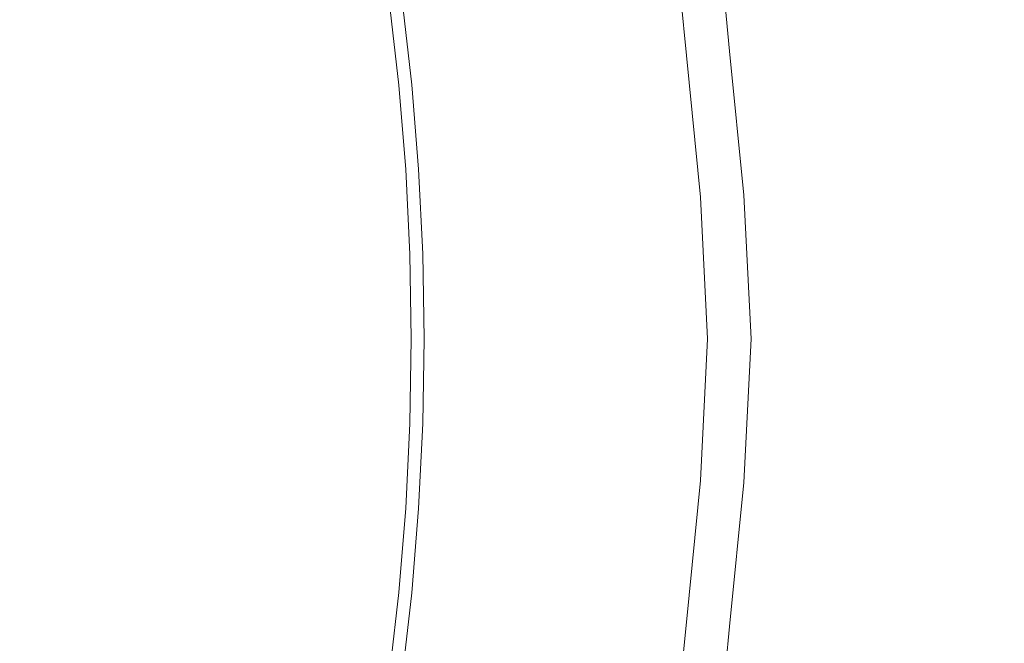
# Model space of a CAD drawing. Extents: x -203 to 203, y -335 to 0.
# Drawn here: x 19 to 28, y -170 to -165 of the extents above; entities that cross this region are included whole.
import ezdxf

# ---------------------------------------------------------------- set-up
doc = ezdxf.new("R2010")
doc.units = 0
doc.header["$MEASUREMENT"] = 0
doc.layers.add('CERAMIKA', color=250, linetype='Continuous')
doc.layers.add('CHROM', color=253, linetype='Continuous')

msp = doc.modelspace()

# ---------------------------------------------------------------- linework, layer by layer
at = {"layer": 'CERAMIKA', "lineweight": 0}
for points, invisible_edges in [([(31.4024, -164.0284, 1.0232), (31.5063, -164.8943, 1.0226), (26.4022, -165.1412, 1.0341), (26.3137, -164.3575, 1.0346)], 15), ([(27.0942, -164.3074, 9.099), (27.1789, -165.1039, 9.0987), (30.0682, -164.9776, 9.2275), (29.983, -164.1381, 9.2281)], 15), ([(23.6835, -164.5161, 1.0508), (26.3137, -164.3575, 1.0346), (26.4022, -165.1412, 1.0341), (23.7668, -165.2597, 1.0506)], 15), ([(24.6868, -164.4483, 8.8983), (24.7712, -165.2089, 8.8982), (27.1789, -165.1039, 9.0987), (27.0942, -164.3074, 9.099)], 15), ([(22.6321, -164.5707, 1.2115), (23.6835, -164.5161, 1.0508), (23.7668, -165.2597, 1.0506), (22.716, -165.3004, 1.2115)], 7), ([(24.6868, -164.4483, 8.8983), (23.2424, -164.5327, 8.544), (23.3265, -165.272, 8.544), (24.7712, -165.2089, 8.8982)], 15), ([(22.2794, -164.5892, 7.4543), (22.3635, -165.3141, 7.4543), (22.6041, -165.3036, 8.0561), (22.5201, -164.575, 8.0561)], 15), ([(22.2794, -164.5892, 2.9044), (22.2797, -164.5891, 2.2619), (22.3637, -165.3141, 2.2619), (22.3635, -165.3141, 2.9044)], 15), ([(22.2794, -164.5892, 6.7583), (22.3635, -165.3141, 6.7584), (22.3635, -165.3141, 7.4543), (22.2794, -164.5892, 7.4543)], 15), ([(22.2794, -164.5892, 5.9883), (22.2794, -164.5892, 5.181), (22.3635, -165.3141, 5.181), (22.3635, -165.3141, 5.9883)], 15), ([(22.2794, -164.5892, 3.6021), (22.2794, -164.5892, 2.9044), (22.3635, -165.3141, 2.9044), (22.3635, -165.3141, 3.6021)], 15), ([(22.2794, -164.5892, 3.6021), (22.3635, -165.3141, 3.6021), (22.3635, -165.3141, 4.3733), (22.2794, -164.5892, 4.3732)], 15), ([(22.2794, -164.5892, 4.3732), (22.3635, -165.3141, 4.3733), (22.3635, -165.3141, 5.181), (22.2794, -164.5892, 5.181)], 15), ([(22.2794, -164.5892, 6.7583), (22.2794, -164.5892, 5.9883), (22.3635, -165.3141, 5.9883), (22.3635, -165.3141, 6.7584)], 15), ([(22.2807, -164.5891, 1.6564), (22.3647, -165.3141, 1.6564), (22.3637, -165.3141, 2.2619), (22.2797, -164.5891, 2.2619)], 15), ([(22.6321, -164.5707, 1.2115), (22.716, -165.3004, 1.2115), (22.3647, -165.3141, 1.6564), (22.2807, -164.5891, 1.6564)], 15), ([(23.2424, -164.5327, 8.544), (22.5201, -164.575, 8.0561), (22.6041, -165.3036, 8.0561), (23.3265, -165.272, 8.544)], 13), ([(31.5063, -164.8943, 1.0226), (31.5806, -165.7619, 1.0222), (26.4651, -165.9265, 1.0339), (26.4022, -165.1412, 1.0341)], 15), ([(27.1789, -165.1039, 9.0987), (27.2396, -165.9017, 9.0985), (30.1291, -165.8179, 9.2271), (30.0682, -164.9776, 9.2275)], 15), ([(24.7712, -165.2089, 8.8982), (24.8315, -165.9716, 8.898), (27.2396, -165.9017, 9.0985), (27.1789, -165.1039, 9.0987)], 15), ([(24.7712, -165.2089, 8.8982), (23.3265, -165.272, 8.544), (23.3867, -166.0134, 8.544), (24.8315, -165.9716, 8.898)], 15), ([(23.7668, -165.2597, 1.0506), (26.4022, -165.1412, 1.0341), (26.4651, -165.9265, 1.0339), (23.8265, -166.0054, 1.0504)], 15), ([(23.3265, -165.272, 8.544), (22.6041, -165.3036, 8.0561), (22.6644, -166.0345, 8.0561), (23.3867, -166.0134, 8.544)], 15), ([(22.716, -165.3004, 1.2115), (23.7668, -165.2597, 1.0506), (23.8265, -166.0054, 1.0504), (22.776, -166.0323, 1.2114)], 15), ([(22.3635, -165.3141, 7.4543), (22.4235, -166.0414, 7.4543), (22.6644, -166.0345, 8.0561), (22.6041, -165.3036, 8.0561)], 11), ([(22.3635, -165.3141, 3.6021), (22.3635, -165.3141, 2.9044), (22.4235, -166.0414, 2.9044), (22.4235, -166.0414, 3.6021)], 15), ([(22.3635, -165.3141, 5.9883), (22.3635, -165.3141, 5.181), (22.4235, -166.0414, 5.181), (22.4235, -166.0414, 5.9883)], 15), ([(22.3635, -165.3141, 3.6021), (22.4235, -166.0414, 3.6021), (22.4235, -166.0414, 4.3733), (22.3635, -165.3141, 4.3733)], 15), ([(22.3635, -165.3141, 6.7584), (22.3635, -165.3141, 5.9883), (22.4235, -166.0414, 5.9883), (22.4235, -166.0414, 6.7584)], 15), ([(22.3635, -165.3141, 6.7584), (22.4235, -166.0414, 6.7584), (22.4235, -166.0414, 7.4543), (22.3635, -165.3141, 7.4543)], 15), ([(22.3635, -165.3141, 2.9044), (22.3637, -165.3141, 2.2619), (22.424, -166.0414, 2.2619), (22.4235, -166.0414, 2.9044)], 15), ([(22.3635, -165.3141, 4.3733), (22.4235, -166.0414, 4.3733), (22.4235, -166.0414, 5.181), (22.3635, -165.3141, 5.181)], 15), ([(22.3647, -165.3141, 1.6564), (22.4249, -166.0414, 1.6564), (22.424, -166.0414, 2.2619), (22.3637, -165.3141, 2.2619)], 15), ([(22.716, -165.3004, 1.2115), (22.776, -166.0323, 1.2114), (22.4249, -166.0414, 1.6564), (22.3647, -165.3141, 1.6564)], 14), ([(31.6252, -166.6306, 1.0219), (26.503, -166.7129, 1.0336), (26.4651, -165.9265, 1.0339), (31.5806, -165.7619, 1.0222)], 15), ([(27.2758, -166.7005, 9.0983), (30.1656, -166.6588, 9.2268), (30.1291, -165.8179, 9.2271), (27.2396, -165.9017, 9.0985)], 15), ([(24.8678, -166.7355, 8.898), (24.8315, -165.9716, 8.898), (23.3867, -166.0134, 8.544), (23.4229, -166.7564, 8.544)], 15), ([(23.8624, -166.7523, 1.0503), (23.8265, -166.0054, 1.0504), (26.4651, -165.9265, 1.0339), (26.503, -166.7129, 1.0336)], 15), ([(24.8678, -166.7355, 8.898), (27.2758, -166.7005, 9.0983), (27.2396, -165.9017, 9.0985), (24.8315, -165.9716, 8.898)], 15), ([(22.4596, -166.7703, 7.4543), (22.7004, -166.7668, 8.0561), (22.6644, -166.0345, 8.0561), (22.4235, -166.0414, 7.4543)], 15), ([(22.4596, -166.7703, 2.9044), (22.4235, -166.0414, 2.9044), (22.424, -166.0414, 2.2619), (22.46, -166.7703, 2.2619)], 15), ([(22.4596, -166.7703, 5.9883), (22.4235, -166.0414, 5.9883), (22.4235, -166.0414, 5.181), (22.4596, -166.7703, 5.181)], 15), ([(22.4596, -166.7703, 6.7584), (22.4596, -166.7703, 7.4543), (22.4235, -166.0414, 7.4543), (22.4235, -166.0414, 6.7584)], 15), ([(22.4596, -166.7703, 6.7584), (22.4235, -166.0414, 6.7584), (22.4235, -166.0414, 5.9883), (22.4596, -166.7703, 5.9883)], 15), ([(22.4596, -166.7703, 4.3733), (22.4596, -166.7703, 5.181), (22.4235, -166.0414, 5.181), (22.4235, -166.0414, 4.3733)], 15), ([(22.4596, -166.7703, 3.6021), (22.4596, -166.7703, 4.3733), (22.4235, -166.0414, 4.3733), (22.4235, -166.0414, 3.6021)], 15), ([(22.4596, -166.7703, 3.6021), (22.4235, -166.0414, 3.6021), (22.4235, -166.0414, 2.9044), (22.4596, -166.7703, 2.9044)], 15), ([(22.461, -166.7703, 1.6564), (22.46, -166.7703, 2.2619), (22.424, -166.0414, 2.2619), (22.4249, -166.0414, 1.6564)], 15), ([(22.812, -166.7658, 1.2114), (22.461, -166.7703, 1.6564), (22.4249, -166.0414, 1.6564), (22.776, -166.0323, 1.2114)], 15), ([(23.4229, -166.7564, 8.544), (23.3867, -166.0134, 8.544), (22.6644, -166.0345, 8.0561), (22.7004, -166.7668, 8.0561)], 11), ([(22.812, -166.7658, 1.2114), (22.776, -166.0323, 1.2114), (23.8265, -166.0054, 1.0504), (23.8624, -166.7523, 1.0503)], 14), ([(31.6401, -167.5, 1.0218), (26.5157, -167.5, 1.0336), (26.503, -166.7129, 1.0336), (31.6252, -166.6306, 1.0219)], 15), ([(27.288, -167.5, 9.0983), (30.1777, -167.5, 9.2267), (30.1656, -166.6588, 9.2268), (27.2758, -166.7005, 9.0983)], 15), ([(24.8798, -167.5, 8.8979), (24.8678, -166.7355, 8.898), (23.4229, -166.7564, 8.544), (23.4348, -167.5, 8.544)], 15), ([(23.8743, -167.5, 1.0503), (23.8624, -166.7523, 1.0503), (26.503, -166.7129, 1.0336), (26.5157, -167.5, 1.0336)], 15), ([(24.8798, -167.5, 8.8979), (27.288, -167.5, 9.0983), (27.2758, -166.7005, 9.0983), (24.8678, -166.7355, 8.898)], 15), ([(22.4717, -167.5, 7.4543), (22.7125, -167.5, 8.0561), (22.7004, -166.7668, 8.0561), (22.4596, -166.7703, 7.4543)], 15), ([(22.4717, -167.5, 3.6021), (22.4596, -166.7703, 3.6021), (22.4596, -166.7703, 2.9044), (22.4717, -167.5, 2.9044)], 15), ([(22.4717, -167.5, 2.9044), (22.4596, -166.7703, 2.9044), (22.46, -166.7703, 2.2619), (22.4721, -167.5, 2.2619)], 15), ([(22.4717, -167.5, 4.3733), (22.4717, -167.5, 5.181), (22.4596, -166.7703, 5.181), (22.4596, -166.7703, 4.3733)], 15), ([(22.4717, -167.5, 5.9883), (22.4596, -166.7703, 5.9883), (22.4596, -166.7703, 5.181), (22.4717, -167.5, 5.181)], 15), ([(22.4717, -167.5, 6.7584), (22.4596, -166.7703, 6.7584), (22.4596, -166.7703, 5.9883), (22.4717, -167.5, 5.9883)], 15), ([(22.4717, -167.5, 3.6021), (22.4717, -167.5, 4.3733), (22.4596, -166.7703, 4.3733), (22.4596, -166.7703, 3.6021)], 15), ([(22.4717, -167.5, 6.7584), (22.4717, -167.5, 7.4543), (22.4596, -166.7703, 7.4543), (22.4596, -166.7703, 6.7584)], 15), ([(22.4731, -167.5, 1.6564), (22.4721, -167.5, 2.2619), (22.46, -166.7703, 2.2619), (22.461, -166.7703, 1.6564)], 15), ([(22.824, -167.5, 1.2114), (22.4731, -167.5, 1.6564), (22.461, -166.7703, 1.6564), (22.812, -166.7658, 1.2114)], 15), ([(23.4348, -167.5, 8.544), (23.4229, -166.7564, 8.544), (22.7004, -166.7668, 8.0561), (22.7125, -167.5, 8.0561)], 11), ([(22.824, -167.5, 1.2114), (22.812, -166.7658, 1.2114), (23.8624, -166.7523, 1.0503), (23.8743, -167.5, 1.0503)], 14), ([(22.4717, -167.5, 6.7584), (22.4596, -168.2296, 6.7584), (22.4596, -168.2296, 7.4543), (22.4717, -167.5, 7.4543)], 15), ([(22.4717, -167.5, 7.4543), (22.4596, -168.2296, 7.4543), (22.7004, -168.2331, 8.0561), (22.7125, -167.5, 8.0561)], 11), ([(22.4717, -167.5, 4.3733), (22.4596, -168.2296, 4.3733), (22.4596, -168.2296, 5.181), (22.4717, -167.5, 5.181)], 15), ([(22.4717, -167.5, 5.9883), (22.4717, -167.5, 5.181), (22.4596, -168.2296, 5.181), (22.4596, -168.2296, 5.9883)], 15), ([(22.4717, -167.5, 3.6021), (22.4717, -167.5, 2.9044), (22.4596, -168.2296, 2.9044), (22.4596, -168.2296, 3.6021)], 15), ([(22.4717, -167.5, 2.9044), (22.4721, -167.5, 2.2619), (22.46, -168.2296, 2.2619), (22.4596, -168.2296, 2.9044)], 15), ([(22.4717, -167.5, 3.6021), (22.4596, -168.2296, 3.6021), (22.4596, -168.2296, 4.3733), (22.4717, -167.5, 4.3733)], 15), ([(22.4717, -167.5, 6.7584), (22.4717, -167.5, 5.9883), (22.4596, -168.2296, 5.9883), (22.4596, -168.2296, 6.7584)], 15), ([(22.4731, -167.5, 1.6564), (22.461, -168.2296, 1.6564), (22.46, -168.2296, 2.2619), (22.4721, -167.5, 2.2619)], 15), ([(22.824, -167.5, 1.2114), (22.812, -168.2341, 1.2114), (22.461, -168.2296, 1.6564), (22.4731, -167.5, 1.6564)], 14), ([(23.4348, -167.5, 8.544), (22.7125, -167.5, 8.0561), (22.7004, -168.2331, 8.0561), (23.4229, -168.2435, 8.544)], 15), ([(22.824, -167.5, 1.2114), (23.8743, -167.5, 1.0503), (23.8624, -168.2476, 1.0503), (22.812, -168.2341, 1.2114)], 15), ([(24.8798, -167.5, 8.8979), (23.4348, -167.5, 8.544), (23.4229, -168.2435, 8.544), (24.8678, -168.2644, 8.898)], 15), ([(23.8743, -167.5, 1.0503), (26.5157, -167.5, 1.0336), (26.503, -168.287, 1.0336), (23.8624, -168.2476, 1.0503)], 15), ([(24.8798, -167.5, 8.8979), (24.8678, -168.2644, 8.898), (27.2758, -168.2992, 9.0983), (27.288, -167.5, 9.0983)], 15), ([(31.6401, -167.5, 1.0218), (31.6252, -168.3692, 1.0219), (26.503, -168.287, 1.0336), (26.5157, -167.5, 1.0336)], 15), ([(27.288, -167.5, 9.0983), (27.2758, -168.2992, 9.0983), (30.1656, -168.3411, 9.2268), (30.1777, -167.5, 9.2267)], 15), ([(22.4596, -168.2296, 2.9044), (22.46, -168.2296, 2.2619), (22.424, -168.9585, 2.2619), (22.4235, -168.9585, 2.9044)], 15), ([(22.4596, -168.2296, 6.7584), (22.4235, -168.9585, 6.7584), (22.4235, -168.9585, 7.4543), (22.4596, -168.2296, 7.4543)], 15), ([(22.4596, -168.2296, 3.6021), (22.4596, -168.2296, 2.9044), (22.4235, -168.9585, 2.9044), (22.4235, -168.9585, 3.6021)], 15), ([(22.4596, -168.2296, 7.4543), (22.4235, -168.9585, 7.4543), (22.6644, -168.9654, 8.0561), (22.7004, -168.2331, 8.0561)], 11), ([(22.4596, -168.2296, 5.9883), (22.4596, -168.2296, 5.181), (22.4235, -168.9585, 5.181), (22.4235, -168.9585, 5.9883)], 15), ([(22.4596, -168.2296, 3.6021), (22.4235, -168.9585, 3.6021), (22.4235, -168.9585, 4.3733), (22.4596, -168.2296, 4.3733)], 15), ([(22.4596, -168.2296, 6.7584), (22.4596, -168.2296, 5.9883), (22.4235, -168.9585, 5.9883), (22.4235, -168.9585, 6.7584)], 15), ([(22.4596, -168.2296, 4.3733), (22.4235, -168.9585, 4.3733), (22.4235, -168.9585, 5.181), (22.4596, -168.2296, 5.181)], 15), ([(22.461, -168.2296, 1.6564), (22.4249, -168.9585, 1.6564), (22.424, -168.9585, 2.2619), (22.46, -168.2296, 2.2619)], 15), ([(22.812, -168.2341, 1.2114), (22.776, -168.9675, 1.2114), (22.4249, -168.9585, 1.6564), (22.461, -168.2296, 1.6564)], 15), ([(23.4229, -168.2435, 8.544), (22.7004, -168.2331, 8.0561), (22.6644, -168.9654, 8.0561), (23.3867, -168.9864, 8.544)], 15), ([(22.812, -168.2341, 1.2114), (23.8624, -168.2476, 1.0503), (23.8265, -168.9945, 1.0504), (22.776, -168.9675, 1.2114)], 7), ([(24.8678, -168.2644, 8.898), (23.4229, -168.2435, 8.544), (23.3867, -168.9864, 8.544), (24.8315, -169.0283, 8.898)], 15), ([(23.8624, -168.2476, 1.0503), (26.503, -168.287, 1.0336), (26.4651, -169.0734, 1.0339), (23.8265, -168.9945, 1.0504)], 15), ([(24.8678, -168.2644, 8.898), (24.8315, -169.0283, 8.898), (27.2396, -169.0981, 9.0985), (27.2758, -168.2992, 9.0983)], 15), ([(31.6252, -168.3692, 1.0219), (31.5806, -169.2379, 1.0222), (26.4651, -169.0734, 1.0339), (26.503, -168.287, 1.0336)], 15), ([(27.2758, -168.2992, 9.0983), (27.2396, -169.0981, 9.0985), (30.1291, -169.182, 9.2271), (30.1656, -168.3411, 9.2268)], 15), ([(22.3635, -169.6857, 6.7584), (22.4235, -168.9585, 6.7584), (22.4235, -168.9585, 5.9883), (22.3635, -169.6857, 5.9883)], 15), ([(22.3635, -169.6857, 7.4543), (22.6041, -169.6964, 8.0561), (22.6644, -168.9654, 8.0561), (22.4235, -168.9585, 7.4543)], 15), ([(22.3635, -169.6857, 4.3733), (22.3635, -169.6857, 5.181), (22.4235, -168.9585, 5.181), (22.4235, -168.9585, 4.3733)], 15), ([(22.3635, -169.6857, 3.6021), (22.4235, -168.9585, 3.6021), (22.4235, -168.9585, 2.9044), (22.3635, -169.6857, 2.9044)], 15), ([(22.3635, -169.6857, 6.7584), (22.3635, -169.6857, 7.4543), (22.4235, -168.9585, 7.4543), (22.4235, -168.9585, 6.7584)], 15), ([(22.3635, -169.6857, 3.6021), (22.3635, -169.6857, 4.3733), (22.4235, -168.9585, 4.3733), (22.4235, -168.9585, 3.6021)], 15), ([(22.3635, -169.6857, 2.9044), (22.4235, -168.9585, 2.9044), (22.424, -168.9585, 2.2619), (22.3637, -169.6858, 2.2619)], 15), ([(22.3635, -169.6857, 5.9883), (22.4235, -168.9585, 5.9883), (22.4235, -168.9585, 5.181), (22.3635, -169.6857, 5.181)], 15), ([(22.3647, -169.6858, 1.6564), (22.3637, -169.6858, 2.2619), (22.424, -168.9585, 2.2619), (22.4249, -168.9585, 1.6564)], 15), ([(22.716, -169.6994, 1.2115), (22.3647, -169.6858, 1.6564), (22.4249, -168.9585, 1.6564), (22.776, -168.9675, 1.2114)], 7), ([(23.3265, -169.7279, 8.544), (23.3867, -168.9864, 8.544), (22.6644, -168.9654, 8.0561), (22.6041, -169.6964, 8.0561)], 11), ([(22.716, -169.6994, 1.2115), (22.776, -168.9675, 1.2114), (23.8265, -168.9945, 1.0504), (23.7668, -169.7402, 1.0506)], 15), ([(24.7712, -169.7909, 8.8982), (24.8315, -169.0283, 8.898), (23.3867, -168.9864, 8.544), (23.3265, -169.7279, 8.544)], 15), ([(23.7668, -169.7402, 1.0506), (23.8265, -168.9945, 1.0504), (26.4651, -169.0734, 1.0339), (26.4022, -169.8587, 1.0341)], 15), ([(24.7712, -169.7909, 8.8982), (27.1789, -169.896, 9.0988), (27.2396, -169.0981, 9.0985), (24.8315, -169.0283, 8.898)], 15), ([(31.5063, -170.1056, 1.0226), (26.4022, -169.8587, 1.0341), (26.4651, -169.0734, 1.0339), (31.5806, -169.2379, 1.0222)], 15), ([(27.1789, -169.896, 9.0988), (30.0682, -170.0223, 9.2275), (30.1291, -169.182, 9.2271), (27.2396, -169.0981, 9.0985)], 15), ([(22.2794, -170.4107, 3.6021), (22.2794, -170.4107, 4.3733), (22.3635, -169.6857, 4.3733), (22.3635, -169.6857, 3.6021)], 15), ([(22.2794, -170.4107, 2.9044), (22.3635, -169.6857, 2.9044), (22.3637, -169.6858, 2.2619), (22.2797, -170.4108, 2.2619)], 15), ([(22.2794, -170.4107, 5.9883), (22.3635, -169.6857, 5.9883), (22.3635, -169.6857, 5.181), (22.2794, -170.4107, 5.181)], 15), ([(22.2794, -170.4107, 6.7584), (22.3635, -169.6857, 6.7584), (22.3635, -169.6857, 5.9883), (22.2794, -170.4107, 5.9883)], 15), ([(22.2794, -170.4107, 3.6021), (22.3635, -169.6857, 3.6021), (22.3635, -169.6857, 2.9044), (22.2794, -170.4107, 2.9044)], 15), ([(22.2794, -170.4107, 7.4543), (22.5201, -170.4248, 8.0561), (22.6041, -169.6964, 8.0561), (22.3635, -169.6857, 7.4543)], 13), ([(22.2794, -170.4107, 4.3733), (22.2794, -170.4107, 5.181), (22.3635, -169.6857, 5.181), (22.3635, -169.6857, 4.3733)], 15), ([(22.2794, -170.4107, 6.7584), (22.2794, -170.4107, 7.4543), (22.3635, -169.6857, 7.4543), (22.3635, -169.6857, 6.7584)], 15), ([(22.2807, -170.4108, 1.6564), (22.2797, -170.4108, 2.2619), (22.3637, -169.6858, 2.2619), (22.3647, -169.6858, 1.6564)], 15), ([(22.6321, -170.4291, 1.2115), (22.2807, -170.4108, 1.6564), (22.3647, -169.6858, 1.6564), (22.716, -169.6994, 1.2115)], 15), ([(23.2424, -170.4671, 8.5441), (23.3265, -169.7279, 8.544), (22.6041, -169.6964, 8.0561), (22.5201, -170.4248, 8.0561)], 15), ([(22.6321, -170.4291, 1.2115), (22.716, -169.6994, 1.2115), (23.7668, -169.7402, 1.0506), (23.6835, -170.4839, 1.0508)], 14), ([(24.6868, -170.5517, 8.8984), (24.7712, -169.7909, 8.8982), (23.3265, -169.7279, 8.544), (23.2424, -170.4671, 8.5441)], 15), ([(23.6835, -170.4839, 1.0508), (23.7668, -169.7402, 1.0506), (26.4022, -169.8587, 1.0341), (26.3137, -170.6423, 1.0346)], 15), ([(24.6868, -170.5517, 8.8984), (27.0942, -170.6926, 9.0991), (27.1789, -169.896, 9.0988), (24.7712, -169.7909, 8.8982)], 15), ([(31.4024, -170.9714, 1.0232), (26.3137, -170.6423, 1.0346), (26.4022, -169.8587, 1.0341), (31.5063, -170.1056, 1.0226)], 15), ([(27.0942, -170.6926, 9.0991), (29.983, -170.8617, 9.2281), (30.0682, -170.0223, 9.2275), (27.1789, -169.896, 9.0988)], 15)]:
    msp.add_3dface(points, dxfattribs=dict(at, invisible_edges=invisible_edges))
at = {"layer": 'CHROM', "lineweight": 0}
for points, invisible_edges in [([(22.5468, -163.0492, 10.4994), (22.7118, -164.1538, 10.4994), (18.3129, -164.802, 10.0949), (18.1799, -163.9112, 10.0949)], 15), ([(20.7829, -163.3975, 14.7117), (17.9588, -163.9549, 15.6565), (18.0901, -164.8347, 15.6565), (20.935, -164.4156, 14.7117)], 15), ([(25.4698, -165.0105, 12.8721), (25.3463, -163.7657, 12.8721), (23.273, -164.0712, 13.9352), (23.3864, -165.2141, 13.9352)], 15), ([(23.7257, -165.181, 11.0449), (23.6105, -164.0215, 11.0449), (24.9737, -163.8206, 11.8722), (25.0955, -165.047, 11.8722)], 15), ([(25.4698, -165.0105, 12.8721), (25.0955, -165.047, 11.8722), (24.9737, -163.8206, 11.8722), (25.3463, -163.7657, 12.8721)], 5), ([(21.0369, -165.4438, 14.7117), (23.3864, -165.2141, 13.9352), (23.273, -164.0712, 13.9352), (20.935, -164.4156, 14.7117)], 15), ([(23.7257, -165.181, 11.0449), (22.8224, -165.2693, 10.4994), (22.7118, -164.1538, 10.4994), (23.6105, -164.0215, 11.0449)], 15), ([(22.8224, -165.2693, 10.4994), (18.4023, -165.7013, 10.0949), (18.3129, -164.802, 10.0949), (22.7118, -164.1538, 10.4994)], 15), ([(21.0369, -165.4438, 14.7117), (20.935, -164.4156, 14.7117), (18.0901, -164.8347, 15.6565), (18.1783, -165.7231, 15.6565)], 15), ([(25.4698, -165.0105, 12.8721), (23.3864, -165.2141, 13.9352), (23.4999, -166.3571, 13.9352), (25.5934, -166.2552, 12.8721)], 15), ([(25.4698, -165.0105, 12.8721), (25.5934, -166.2552, 12.8721), (25.2172, -166.2735, 11.8722), (25.0955, -165.047, 11.8722)], 10), ([(23.7257, -165.181, 11.0449), (25.0955, -165.047, 11.8722), (25.2172, -166.2735, 11.8722), (23.8407, -166.3404, 11.0449)], 15), ([(23.7257, -165.181, 11.0449), (23.8407, -166.3404, 11.0449), (22.9332, -166.3846, 10.4994), (22.8224, -165.2693, 10.4994)], 15), ([(22.8224, -165.2693, 10.4994), (22.9332, -166.3846, 10.4994), (18.4916, -166.6006, 10.0949), (18.4023, -165.7013, 10.0949)], 15), ([(21.0369, -165.4438, 14.7117), (21.139, -166.4718, 14.7117), (23.4999, -166.3571, 13.9352), (23.3864, -165.2141, 13.9352)], 15), ([(21.0369, -165.4438, 14.7117), (18.1783, -165.7231, 15.6565), (18.2665, -166.6116, 15.6565), (21.139, -166.4718, 14.7117)], 15), ([(25.6551, -167.5, 12.8721), (25.5934, -166.2552, 12.8721), (23.4999, -166.3571, 13.9352), (23.5567, -167.5, 13.9352)], 14), ([(23.8983, -167.5, 11.0449), (23.8407, -166.3404, 11.0449), (25.2172, -166.2735, 11.8722), (25.2781, -167.5, 11.8722)], 15), ([(25.6551, -167.5, 12.8721), (25.2781, -167.5, 11.8722), (25.2172, -166.2735, 11.8722), (25.5934, -166.2552, 12.8721)], 13), ([(22.9884, -167.5, 10.4994), (18.5362, -167.5, 10.0949), (18.4916, -166.6006, 10.0949), (22.9332, -166.3846, 10.4994)], 15), ([(21.1901, -167.5, 14.7117), (23.5567, -167.5, 13.9352), (23.4999, -166.3571, 13.9352), (21.139, -166.4718, 14.7117)], 15), ([(23.8983, -167.5, 11.0449), (22.9884, -167.5, 10.4994), (22.9332, -166.3846, 10.4994), (23.8407, -166.3404, 11.0449)], 15), ([(21.1901, -167.5, 14.7117), (21.139, -166.4718, 14.7117), (18.2665, -166.6116, 15.6565), (18.3105, -167.5, 15.6565)], 15), ([(21.1901, -167.5, 14.7117), (18.3105, -167.5, 15.6565), (18.2665, -168.3883, 15.6565), (21.139, -168.528, 14.7117)], 15), ([(22.9884, -167.5, 10.4994), (22.9332, -168.6152, 10.4994), (18.4916, -168.3992, 10.0949), (18.5362, -167.5, 10.0949)], 15), ([(21.1901, -167.5, 14.7117), (21.139, -168.528, 14.7117), (23.4999, -168.6429, 13.9352), (23.5567, -167.5, 13.9352)], 15), ([(23.8983, -167.5, 11.0449), (23.8407, -168.6595, 11.0449), (22.9332, -168.6152, 10.4994), (22.9884, -167.5, 10.4994)], 15), ([(25.6551, -167.5, 12.8721), (23.5567, -167.5, 13.9352), (23.4999, -168.6429, 13.9352), (25.5934, -168.7447, 12.8721)], 7), ([(23.8983, -167.5, 11.0449), (25.2781, -167.5, 11.8722), (25.2172, -168.7264, 11.8722), (23.8407, -168.6595, 11.0449)], 15), ([(25.6551, -167.5, 12.8721), (25.5934, -168.7447, 12.8721), (25.2172, -168.7264, 11.8722), (25.2781, -167.5, 11.8722)], 11), ([(21.0369, -169.5561, 14.7117), (21.139, -168.528, 14.7117), (18.2665, -168.3883, 15.6565), (18.1783, -169.2767, 15.6565)], 15), ([(22.8224, -169.7306, 10.4994), (18.4023, -169.2986, 10.0949), (18.4916, -168.3992, 10.0949), (22.9332, -168.6152, 10.4994)], 15), ([(21.0369, -169.5561, 14.7117), (23.3864, -169.7857, 13.9352), (23.4999, -168.6429, 13.9352), (21.139, -168.528, 14.7117)], 15), ([(23.7257, -169.8189, 11.0449), (22.8224, -169.7306, 10.4994), (22.9332, -168.6152, 10.4994), (23.8407, -168.6595, 11.0449)], 15), ([(25.47, -169.9894, 12.8721), (25.5934, -168.7447, 12.8721), (23.4999, -168.6429, 13.9352), (23.3864, -169.7857, 13.9352)], 15), ([(23.7257, -169.8189, 11.0449), (23.8407, -168.6595, 11.0449), (25.2172, -168.7264, 11.8722), (25.0955, -169.9528, 11.8722)], 15), ([(25.47, -169.9894, 12.8721), (25.0955, -169.9528, 11.8722), (25.2172, -168.7264, 11.8722), (25.5934, -168.7447, 12.8721)], 5), ([(21.0369, -169.5561, 14.7117), (18.1783, -169.2767, 15.6565), (18.0901, -170.1652, 15.6565), (20.935, -170.5842, 14.7117)], 15), ([(22.8224, -169.7306, 10.4994), (22.7118, -170.846, 10.4994), (18.3129, -170.1979, 10.0949), (18.4023, -169.2986, 10.0949)], 15), ([(21.0369, -169.5561, 14.7117), (20.935, -170.5842, 14.7117), (23.273, -170.9287, 13.9352), (23.3864, -169.7857, 13.9352)], 15), ([(23.7257, -169.8189, 11.0449), (23.6105, -170.9784, 11.0449), (22.7118, -170.846, 10.4994), (22.8224, -169.7306, 10.4994)], 15), ([(25.47, -169.9894, 12.8721), (23.3864, -169.7857, 13.9352), (23.273, -170.9287, 13.9352), (25.3463, -171.2342, 12.8721)], 7), ([(23.7257, -169.8189, 11.0449), (25.0955, -169.9528, 11.8722), (24.9737, -171.1792, 11.8722), (23.6105, -170.9784, 11.0449)], 13), ([(25.47, -169.9894, 12.8721), (25.3463, -171.2342, 12.8721), (24.9737, -171.1792, 11.8722), (25.0955, -169.9528, 11.8722)], 15)]:
    msp.add_3dface(points, dxfattribs=dict(at, invisible_edges=invisible_edges))

doc.saveas('drawing.dxf')
